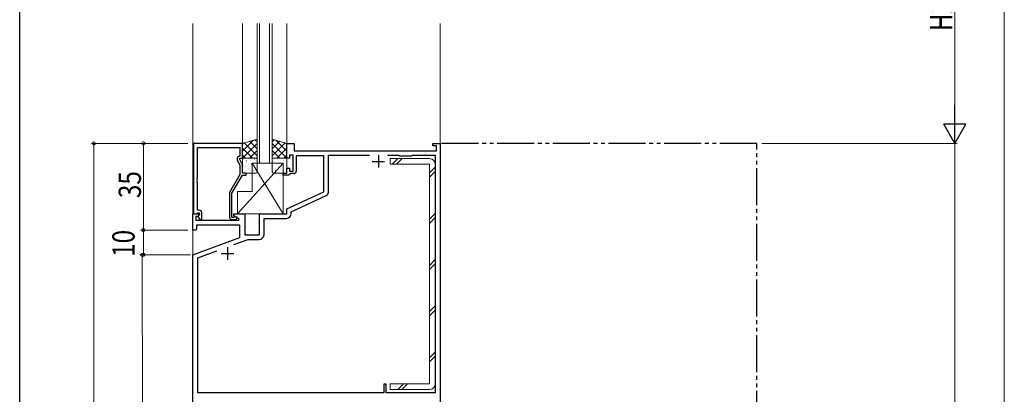
# Model space of a CAD drawing. Extents: x 0 to 1587, y 0 to 1128.
# Drawn here: x 6 to 404, y 666 to 818 of the extents above; entities that cross this region are included whole.
import ezdxf

# ---------------------------------------------------------------- set-up
doc = ezdxf.new("R2010")
doc.units = 0
doc.linetypes.add('YDIVIDE_1', pattern=[15, 10, -1, 1, -1, 1, -1])
for name, color, linetype, lineweight in [('YKK_11', 7, 'CONTINUOUS', 30), ('YKK_12', 2, 'CONTINUOUS', 13), ('YKK_13', 4, 'CONTINUOUS', 13), ('YKK_D', 6, 'CONTINUOUS', 13)]:
    doc.layers.add(name, color=color, linetype=linetype, lineweight=lineweight)
doc.layers.add('YKK_ZWAK', color=7, linetype='CONTINUOUS')
doc.styles.get("Standard").update_dxf_attribs({"font": 'ROMANS.SHX', "bigfont": 'EXTFONT.SHX'})

# ---------------------------------------------------------------- blocks, each defined once
blk = doc.blocks.new('A201')
at = {"layer": 'YKK_ZWAK', "color": 254, "linetype": 'Continuous'}
blk.add_line((21.000001, 34.999501), (21.000001, 409.99951), dxfattribs=at)

msp = doc.modelspace()

# ---------------------------------------------------------------- linework, layer by layer
at = {"layer": 'YKK_11', "color": 0, "linetype": 'ByBlock', "lineweight": -2, "ltscale": 0.5}
for p, q in [((75.8, 767.8), (75.8, 739.3)), ((95.6, 767.8), (75.8, 767.8)), ((77.43, 753.76), (77.43, 766.17)), ((77.43, 766.17), (94.6, 766.17)), ((94.6, 766.17), (94.6, 762.8)), ((95.6, 761.8), (95.6, 767.8)), ((113.6, 761.8), (113.6, 767.8)), ((113.6, 767.8), (116.6, 767.8)), ((116.6, 767.8), (116.6, 764.8)), ((116.6, 764.8), (174.1, 764.8)), ((172.6, 766.8), (172.6, 767.8)), ((172.6, 767.8), (175.6, 767.8)), ((174.1, 766.8), (172.6, 766.8)), ((174.1, 764.8), (174.1, 766.8)), ((175.6, 767.8), (175.6, 567.8)), ((93.57, 761.15), (94.6, 758.93)), ((94.6, 762.8), (93.97, 762.44)), ((94.6, 761.3), (94.6, 761.8)), ((94.6, 761.8), (95.6, 761.8)), ((95.6, 759.16), (94.6, 761.3)), ((114.6, 761.8), (113.6, 761.8)), ((116.2, 763), (114.6, 763)), ((114.6, 763), (114.6, 761.8)), ((116.2, 756.6), (116.2, 763)), ((128.6, 762.8), (117.4, 762.8)), ((117.4, 762.8), (117.4, 756.6)), ((128.6, 748.29), (128.6, 762.8)), ((130.4, 748.1), (130.4, 763)), ((130.4, 763), (146.98, 763)), ((154.22, 763), (158.9, 763)), ((154.22, 763), (158.9, 763)), ((158.9, 763), (159.1, 762.8)), ((159.1, 762.8), (164.1, 762.8)), ((164.1, 762.8), (164.3, 763)), ((164.3, 763), (173.6, 763)), ((173.6, 763), (173.6, 667)), ((94.6, 758.93), (94.6, 755.27)), ((95.6, 755.8), (95.6, 759.16)), ((113.6, 755.8), (113.6, 757.8)), ((113.6, 757.8), (114.6, 757.8)), ((114.6, 757.8), (114.6, 756.6)), ((114.6, 756.6), (116.2, 756.6)), ((77.31, 753.57), (77.43, 753.76)), ((77.31, 753.03), (77.31, 753.57)), ((77.43, 752.84), (77.31, 753.03)), ((77.31, 752.57), (77.43, 752.76)), ((77.31, 752.03), (77.31, 752.57)), ((77.43, 752.76), (77.43, 752.84)), ((94.6, 755.27), (90.4, 747.99)), ((91.4, 747.73), (95.6, 755)), ((97.1, 755.8), (95.6, 755.8)), ((95.6, 755), (97.1, 755)), ((97.1, 755), (97.1, 755.8)), ((112.1, 755), (112.1, 755.8)), ((112.1, 755.8), (113.6, 755.8)), ((114.3, 755), (112.1, 755)), ((114.6, 755.3), (114.3, 755)), ((114.9, 755.6), (114.6, 755.3)), ((116.4, 755.6), (114.9, 755.6)), ((77.43, 751.84), (77.31, 752.03)), ((77.43, 740.8), (77.43, 751.84)), ((113.6, 741.3), (128.6, 748.29)), ((90.4, 747.99), (90.4, 738)), ((91.4, 737.8), (91.4, 747.73)), ((115.4, 740.15), (129.53, 746.74)), ((78.2, 740.8), (77.43, 740.8)), ((113.6, 739.3), (113.6, 741.3)), ((75.6, 732.8), (75.6, 739.3)), ((75.6, 739.3), (78.08, 739.3)), ((75.8, 739.3), (77.13, 739.3)), ((77.62, 738.3), (76.8, 738.3)), ((76.8, 738.3), (76.8, 736.8)), ((76.8, 736.8), (94.14, 736.8)), ((77.13, 739.3), (77.43, 739.6)), ((77.43, 739.6), (77.63, 739.8)), ((78.24, 738.91), (77.62, 738.3)), ((77.63, 739.8), (78.2, 739.8)), ((78.2, 738.87), (77.63, 738.3)), ((77.63, 738.3), (78.38, 737)), ((78.08, 739.3), (78.24, 738.91)), ((78.2, 739.8), (78.2, 738.87)), ((78.38, 737), (79.2, 737)), ((79.2, 737), (79.2, 739.8)), ((92.05, 737.8), (91.4, 737.8)), ((91.4, 737), (92.8, 737)), ((92.3, 737.93), (92.05, 737.8)), ((92.1, 738.5), (92.1, 739.3)), ((92.1, 739.3), (96.6, 739.3)), ((94.27, 737.25), (92.1, 738.5)), ((94.14, 736.8), (94.27, 737.25)), ((96.6, 739.3), (96.6, 730.8)), ((102.6, 730.8), (102.6, 739.3)), ((102.6, 739.3), (113.6, 739.3)), ((104.4, 731), (104.4, 737.5)), ((104.4, 737.5), (113.4, 737.5)), ((115.4, 739.5), (115.4, 740.15)), ((76.6, 732.8), (75.6, 732.8)), ((77.1, 733.3), (76.6, 732.8)), ((94.6, 734.8), (77.1, 734.8)), ((77.1, 734.8), (77.1, 733.3)), ((94.6, 729.72), (94.6, 734.8)), ((75.6, 722.8), (94.6, 729.72)), ((92.13, 726.9), (97.9, 729)), ((96.6, 730.8), (102.6, 730.8)), ((97.9, 729), (102.4, 729)), ((77.6, 721.61), (85.34, 724.43)), ((75.6, 567.8), (75.6, 722.8)), ((77.6, 667), (77.6, 721.61)), ((153.8, 670.5), (152.8, 670.5)), ((152.8, 670.5), (152.8, 667)), ((153.8, 667), (153.8, 670.5)), ((152.8, 667), (77.6, 667)), ((173.6, 667), (153.8, 667))]:
    msp.add_line(p, q, dxfattribs=at)
at = {"layer": 'YKK_11', "linetype": 'YDIVIDE_1', "ltscale": 1.5}
for p, q in [((303.6, 767.8), (175.6, 767.8)), ((303.6, 517.8), (303.6, 767.8))]:
    msp.add_line(p, q, dxfattribs=at)
at = {"layer": 'YKK_11', "color": 2, "ltscale": 0.5}
for p, q in [((148.1, 760.5), (153.1, 760.5)), ((150.6, 763), (150.6, 758)), ((89.6, 725.8), (89.6, 720.8)), ((87.1, 723.3), (92.1, 723.3))]:
    msp.add_line(p, q, dxfattribs=at)
at = {"layer": 'YKK_11', "color": 0, "linetype": 'ByBlock', "lineweight": -2, "ltscale": 0.5}
for centre, radius, start, end in [((94.47, 761.57), 1, 120, 205), ((116.4, 756.6), 1, 270, 360), ((128.9, 748.1), 1.5, 295, 360), ((78.2, 739.8), 1, 0, 90), ((91.4, 738), 1, 180, 270), ((92.8, 737.6), 0.6, 270, 146.251), ((113.4, 739.5), 2, 270, 360), ((102.4, 731), 2, 270, 360)]:
    msp.add_arc(centre, radius, start, end, dxfattribs=at)
at = {"layer": 'YKK_12', "ltscale": 1.5}
for p, q in [((75.6, 816.3), (75.6, 396.8)), ((95.6, 767.8), (95.6, 816.3)), ((101.6, 759.8), (101.6, 816.3)), ((102.6, 759.8), (102.6, 816.3)), ((106.6, 759.8), (106.6, 816.3)), ((107.6, 759.8), (107.6, 816.3)), ((113.6, 767.8), (113.6, 816.3)), ((175.6, 767.5), (175.6, 816.3))]:
    msp.add_line(p, q, dxfattribs=at)
at = {"layer": 'YKK_12', "linetype": 'Continuous', "ltscale": 1.5}
msp.add_line((107.6, 759.8), (101.6, 759.8), dxfattribs=at)
at = {"layer": 'YKK_13', "ltscale": 1.5}
for p, q in [((101.6, 769.53), (95.6, 767.8)), ((95.6, 764.61), (100.09, 769.1)), ((98.51, 768.64), (101.6, 765.55)), ((100.7, 769.27), (101.6, 768.38)), ((101.6, 761.8), (101.6, 769.53)), ((107.6, 761.8), (107.6, 769.53)), ((107.6, 769.53), (113.6, 767.8)), ((108.5, 769.27), (107.6, 768.38)), ((110.69, 768.64), (107.6, 765.55)), ((113.6, 764.61), (109.11, 769.1)), ((95.6, 767.43), (96.11, 767.95)), ((95.6, 767.8), (95.6, 761.8)), ((95.6, 765.89), (99.69, 761.8)), ((95.62, 761.8), (101.6, 767.78)), ((96.32, 768.01), (101.6, 762.72)), ((98.45, 761.8), (101.6, 764.95)), ((112.88, 768.01), (107.6, 762.72)), ((113.58, 761.8), (107.6, 767.78)), ((110.75, 761.8), (107.6, 764.95)), ((113.6, 765.89), (109.51, 761.8)), ((113.6, 767.43), (113.09, 767.95)), ((113.6, 767.8), (113.6, 761.8)), ((95.6, 763.07), (96.87, 761.8)), ((95.6, 761.8), (101.6, 761.8)), ((95.6, 761.3), (95.6, 756.3)), ((101.1, 761.8), (96.1, 761.8)), ((96.77, 760.83), (96.77, 760.86)), ((97.18, 760.76), (97.22, 760.82)), ((99.01, 760.83), (99.01, 760.86)), ((99.85, 761.66), (99.85, 761.67)), ((100.56, 761.42), (100.6, 761.48)), ((101.25, 760.83), (101.25, 760.86)), ((101.28, 761.8), (101.6, 762.12)), ((101.6, 756.3), (101.6, 761.3)), ((107.92, 761.8), (107.6, 762.12)), ((113.6, 761.8), (107.6, 761.8)), ((107.6, 756.3), (107.6, 761.3)), ((107.95, 760.83), (107.95, 760.86)), ((108.1, 761.8), (113.1, 761.8)), ((108.64, 761.42), (108.6, 761.48)), ((109.35, 761.66), (109.35, 761.67)), ((110.19, 760.83), (110.19, 760.86)), ((112.02, 760.76), (111.98, 760.82)), ((113.6, 763.07), (112.33, 761.8)), ((112.43, 760.83), (112.43, 760.86)), ((113.6, 761.3), (113.6, 756.3)), ((171.3, 761.67), (155.3, 761.67)), ((155.3, 761.67), (155.3, 759.37)), ((156.15, 759.37), (158.45, 761.67)), ((157.85, 759.37), (160.15, 761.67)), ((112.1, 759.8), (93.6, 739.3)), ((95.73, 759.76), (95.73, 759.8)), ((95.73, 757.48), (95.73, 757.52)), ((95.84, 758.74), (95.89, 758.8)), ((96.41, 757.96), (96.41, 757.97)), ((96.77, 758.55), (96.77, 758.58)), ((96.77, 756.27), (96.77, 756.3)), ((97.15, 760.05), (97.15, 760.06)), ((97.98, 759.76), (97.98, 759.8)), ((97.98, 757.48), (97.98, 757.52)), ((98.28, 757.23), (98.28, 757.23)), ((99.01, 758.55), (99.01, 758.58)), ((99.01, 756.27), (99.01, 756.3)), ((99.11, 759.57), (99.11, 759.57)), ((99.22, 759.4), (99.26, 759.46)), ((99.6, 759.8), (112.1, 759.8)), ((99.6, 748.3), (99.6, 759.8)), ((99.6, 759.8), (112.1, 739.3)), ((100.22, 759.76), (100.22, 759.8)), ((100.22, 757.48), (100.22, 757.52)), ((100.25, 756.78), (100.25, 756.79)), ((100.98, 758.84), (100.98, 758.84)), ((101.25, 758.55), (101.25, 758.58)), ((101.25, 756.27), (101.25, 756.3)), ((107.95, 758.55), (107.95, 758.58)), ((107.95, 756.27), (107.95, 756.3)), ((108.22, 758.84), (108.22, 758.84)), ((108.95, 756.78), (108.95, 756.79)), ((108.98, 759.76), (108.98, 759.8)), ((108.98, 757.48), (108.98, 757.52)), ((109.98, 759.4), (109.94, 759.46)), ((110.09, 759.57), (110.09, 759.57)), ((110.19, 758.55), (110.19, 758.58)), ((110.19, 756.27), (110.19, 756.3)), ((110.92, 757.23), (110.92, 757.23)), ((111.22, 759.76), (111.22, 759.8)), ((111.22, 757.48), (111.22, 757.52)), ((112.05, 760.05), (112.05, 760.06)), ((112.1, 759.8), (112.1, 739.3)), ((112.43, 758.55), (112.43, 758.58)), ((112.43, 756.27), (112.43, 756.3)), ((112.79, 757.96), (112.79, 757.97)), ((113.36, 758.74), (113.31, 758.8)), ((113.47, 759.76), (113.47, 759.8)), ((113.47, 757.48), (113.47, 757.52)), ((155.3, 759.37), (171.3, 759.37)), ((171.3, 759.37), (171.3, 670.6)), ((171.3, 755.85), (173.6, 758.15)), ((171.3, 754.15), (173.6, 756.45)), ((173.6, 670.6), (173.6, 759.37)), ((96.1, 755.8), (101.1, 755.8)), ((99.78, 755.8), (99.82, 755.86)), ((113.1, 755.8), (108.1, 755.8)), ((109.42, 755.8), (109.38, 755.86)), ((93.6, 739.3), (93.6, 748.3)), ((93.6, 748.3), (99.6, 748.3)), ((112.1, 739.3), (93.6, 739.3)), ((171.3, 737.18), (173.6, 739.48)), ((171.3, 735.49), (173.6, 737.79)), ((171.3, 718.52), (173.6, 720.82)), ((171.3, 716.82), (173.6, 719.12)), ((171.3, 699.85), (173.6, 702.15)), ((171.3, 698.15), (173.6, 700.45)), ((171.3, 681.18), (173.6, 683.48)), ((171.3, 679.48), (173.6, 681.78)), ((171.3, 670.6), (155.3, 670.6)), ((155.3, 670.6), (155.3, 668.3)), ((158.42, 668.3), (160.72, 670.6)), ((160.12, 668.3), (162.42, 670.6)), ((155.3, 668.3), (171.3, 668.3))]:
    msp.add_line(p, q, dxfattribs=at)
for centre, radius, start, end in [((96.1, 761.3), 0.5, 90, 180), ((101.1, 761.3), 0.5, 0, 90), ((108.1, 761.3), 0.5, 90, 180), ((113.1, 761.3), 0.5, 0, 90), ((171.3, 759.37), 2.3, 360, 90), ((96.1, 756.3), 0.5, 180, 270), ((101.1, 756.3), 0.5, 270, 0), ((108.1, 756.3), 0.5, 180, 270), ((113.1, 756.3), 0.5, 270, 0), ((171.3, 670.6), 2.3, 270, 0)]:
    msp.add_arc(centre, radius, start, end, dxfattribs=at)
at = {"layer": 'YKK_D', "ltscale": 1.5}
for p, q in [((383.6, 776.8), (383.6, 858.8)), ((403.6, 208.3), (403.6, 857.3)), ((73.6, 767.8), (34.6, 767.8)), ((35.6, 767.8), (35.6, 517.8)), ((73.6, 767.8), (54.6, 767.8)), ((55.6, 767.8), (55.6, 732.8)), ((305.6, 767.8), (384.6, 767.8)), ((305.6, 767.8), (384.6, 767.8)), ((383.6, 517.8), (383.6, 767.8)), ((73.6, 732.8), (54.6, 732.8)), ((73.6, 732.8), (54.6, 732.8)), ((55.6, 732.8), (55.6, 722.8)), ((74.6, 722.8), (54.17, 722.76)), ((73.6, 722.8), (54.6, 722.8)), ((55.17, 722.76), (55.47, 567.76))]:
    msp.add_line(p, q, dxfattribs=at)
at = {"layer": 'YKK_D', "lineweight": -2}
for p, q in [((383.6, 767.8), (383.6, 783.39)), ((383.6, 767.8), (379.1, 775.59)), ((388.1, 775.59), (379.1, 775.59)), ((383.6, 767.8), (388.1, 775.59))]:
    msp.add_line(p, q, dxfattribs=at)
at = {"layer": 'YKK_D', "linetype": 'ByBlock', "const_width": 1.27}
for points in [[(35.6, 767.64, 1), (35.6, 767.96, 1)], [(55.6, 767.64, 1), (55.6, 767.96, 1)], [(55.6, 732.96, 1), (55.6, 732.64, 1)], [(55.6, 732.64, 1), (55.6, 732.96, 1)], [(55.17, 722.6, 1), (55.17, 722.92, 1)], [(55.6, 722.96, 1), (55.6, 722.64, 1)]]:
    msp.add_lwpolyline(points, format="xyb", close=True, dxfattribs=at)

# ---------------------------------------------------------------- block references
at = {"layer": 'YKK_ZWAK', "xscale": 2.8, "yscale": 2.8, "zscale": 2.8}
msp.add_blockref('A201', (-53.2, -25.2), dxfattribs=at)

# ---------------------------------------------------------------- texts
at = {"layer": 'YKK_D', "width": 0.8}
for s, p in [('H2', (382.6, 813.16)), ('35', (54.6, 745.69)), ('10', (52.04, 721.94))]:
    msp.add_text(s, height=9, rotation=90, dxfattribs=at).set_placement(p)

doc.saveas('drawing.dxf')
